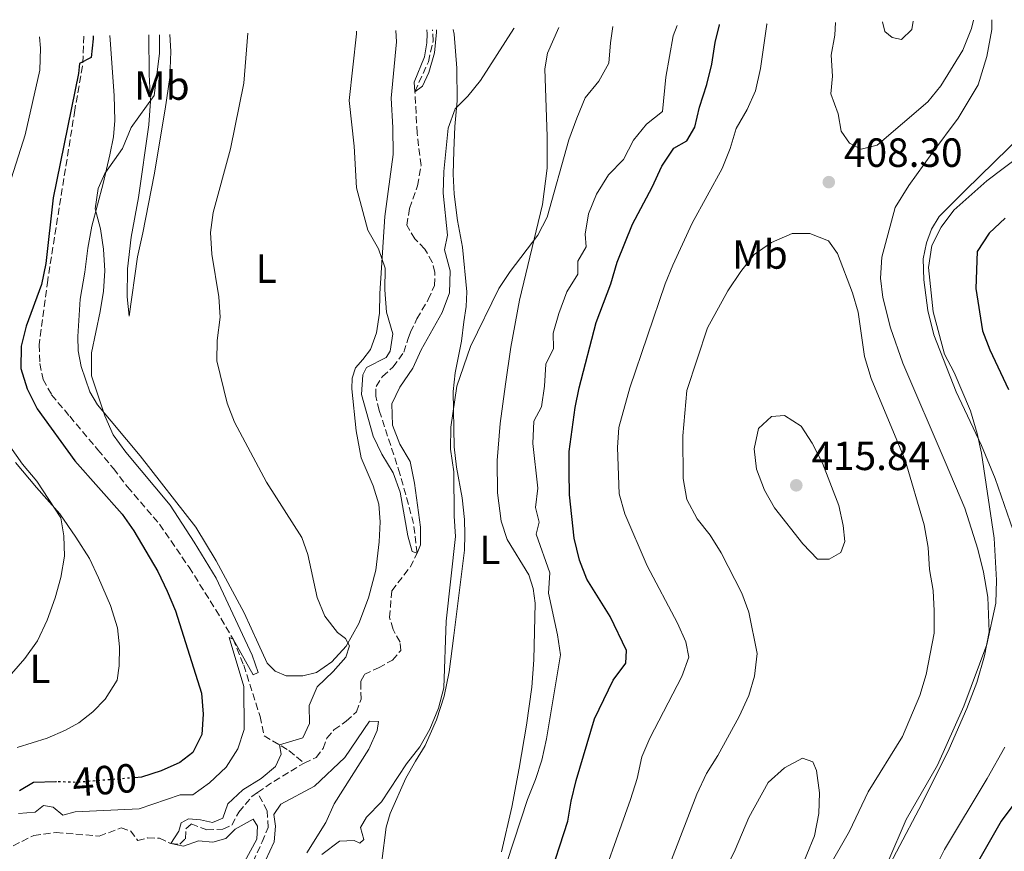
# Model space of a CAD drawing. Units: metres. Extents: x 625788 to 629276, y 4657844 to 4660219.
# Drawn here: x 627384 to 627626, y 4659985 to 4660190 of the extents above; entities that cross this region are included whole.
import ezdxf
from ezdxf.enums import TextEntityAlignment as Align

# ---------------------------------------------------------------- set-up
doc = ezdxf.new("R2010")
doc.units = ezdxf.units.M
doc.header["$MEASUREMENT"] = 0
doc.linetypes.add('DGN Style 3', pattern=[2.435890702152634, 1.739921930109024, -0.6959687720436097])
doc.linetypes.add('DGN Style 5', pattern=[1.217945351076317, 0.5219765790327072, -0.6959687720436097])
for name, color, linetype, lineweight in [('Barranco lineal', 142, 'DGN Style 3', 13), ('Cota de curva de nivel directora', 7, 'Continuous', 0), ('Cota de punto acotado terreno', 7, 'Continuous', 0), ('Curva de nivel directora', 30, 'Continuous', 30), ('Curva de nivel directora no vista', 30, 'DGN Style 5', 30), ('Curva de nivel intermedia', 30, 'Continuous', 0), ('Etiqueta de uso rústico', 92, 'Continuous', 0), ('Línea de cambio de uso (parcela vista)', 92, 'Continuous', 0), ('Punto acotado terreno (símbolo)', 7, 'Continuous', 0)]:
    doc.layers.add(name, color=color, linetype=linetype, lineweight=lineweight)
doc.styles.add('Style-Arial', font='arial.ttf')

# ---------------------------------------------------------------- blocks, each defined once
blk = doc.blocks.new('5PATER')
at = {"layer": 'Punto acotado terreno (símbolo)', "linetype": 'Continuous', "lineweight": 0}
h = blk.add_hatch(color=51, dxfattribs=at)
edge = h.paths.add_edge_path()
edge.add_ellipse((0, 0), major_axis=(-0.1095731443231308, -0.1110710700762829), ratio=0.9994222409660317, start_angle=0, end_angle=360)

msp = doc.modelspace()

# ---------------------------------------------------------------- linework, layer by layer
at = {"layer": 'Barranco lineal', "color": 142, "linetype": 'DGN Style 3', "lineweight": 13, "extrusion": (-0.3912301015412408, 0.6422505713522013, 0.6591306480856443), "elevation": 2747668.991433432, "flags": 128}
msp.add_lwpolyline([(-2960137.418895764, -2407734.28773523), (-2960140.975786696, -2407734.660061571), (-2960150.952083604, -2407734.66006157)], dxfattribs=at)
at = {"layer": 'Barranco lineal', "color": 142, "linetype": 'DGN Style 3', "lineweight": 13}
for points in [[(627453.9900000002, 4660007.09, 387.8800000000047), (627457, 4660008.449999999, 387.8800000000047), (627458.6500000004, 4660010.689999999, 387.4600000000065), (627459.6200000001, 4660013.17, 387.4600000000065), (627461.3499999996, 4660015.24, 387.4600000000065), (627464.3399999999, 4660017.350000001, 387.4600000000065), (627466.8499999996, 4660019.66, 387.0399999999936), (627468.0499999998, 4660022.76, 387.0399999999936), (627467.9299999997, 4660025.449999999, 387.0399999999936), (627467.9400000004, 4660027.180000001, 386.6300000000047), (627468.79, 4660028.83, 386.6300000000047), (627472.2999999998, 4660030.52, 386.2100000000065), (627475.7300000006, 4660032.390000001, 386.2100000000065), (627477.7699999996, 4660034.720000001, 385.7899999999936), (627477.5999999996, 4660036.84, 385.7899999999936), (627475.8799999999, 4660039.949999999, 385.7899999999936), (627475.0300000003, 4660042.869999999, 385.7899999999936), (627475.5700000003, 4660049.439999999, 385.7899999999936), (627480.0999999996, 4660055.26, 385.7899999999936), (627481.8099999997, 4660058.689999999, 385), (627480.9299999997, 4660065.970000001, 383.7400000000052), (627477.5800000001, 4660078.199999999, 383.7400000000052), (627472.4800000006, 4660093.789999999, 383.7400000000052), (627471.6100000005, 4660097.32, 383.320000000007), (627471.7100000001, 4660099.699999999, 382.9100000000035), (627473.25, 4660102.16, 382.9100000000035), (627475.8399999999, 4660104.4, 382.9100000000035), (627478.5300000003, 4660108.08, 383.320000000007), (627479.5700000003, 4660111.5, 383.320000000007), (627480.2100000001, 4660112.99, 382.9100000000035), (627481.75, 4660116.310000001, 382.9100000000035), (627484.5499999998, 4660121.039999999, 382.9100000000035), (627486.0599999997, 4660124.51, 382.9100000000035), (627486.1699999999, 4660127.710000001, 382.4900000000052), (627485.5199999996, 4660130.210000001, 382.4900000000052), (627483.6900000004, 4660133.460000001, 382.070000000007), (627481.2699999996, 4660135.970000001, 382.070000000007), (627479.25, 4660139.33, 382.070000000007), (627479.9500000002, 4660143.449999999, 382.070000000007), (627481.9299999997, 4660149.050000001, 382.070000000007), (627482.7699999996, 4660154.039999999, 381.2299999999959), (627481.7999999998, 4660161.960000001, 380.8099999999977), (627481.2599999999, 4660172.16, 380), (627484.5800000001, 4660179.529999999, 380), (627485.75, 4660184.67, 379.5800000000018), (627485.5999999996, 4660187.380000001, 379.3600000000006)], [(627399.8600000005, 4660185.84, 400.0200000000041), (627399.5099999999, 4660178.42, 400.0200000000041), (627397.5999999996, 4660167.630000001, 399.6000000000058), (627390.9299999997, 4660125.800000001, 399.179999999993), (627388.8300000001, 4660109.930000001, 398.3500000000058), (627388.9800000006, 4660105.300000001, 398.3500000000058), (627389.8300000001, 4660101.41, 398.3500000000058), (627391.9000000004, 4660097.640000001, 397.929999999993), (627396.3399999999, 4660092.34, 397.5099999999948), (627403.2800000003, 4660084.100000001, 397.5099999999948), (627407.1100000005, 4660079.470000001, 397.929999999993), (627410.5499999998, 4660075.01, 397.929999999993), (627418.4500000002, 4660065.789999999, 396.6699999999983), (627425.7100000001, 4660055.220000001, 396.25), (627432.29, 4660044.76, 395.4199999999983), (627436.5599999997, 4660037.560000001, 395), (627439.1399999997, 4660031.140000001, 394.1600000000035), (627443.1600000003, 4660018.560000001, 392.4900000000052), (627444.1699999999, 4660013.77, 392.070000000007), (627450.2800000003, 4660010.140000001, 388.7200000000012), (627453.9900000002, 4660007.09, 387.8800000000047)], [(627382.4299999997, 4659986.730000001, 391.2299999999959), (627387.5, 4659989.27, 391.2299999999959), (627393.0099999999, 4659990.029999999, 391.2299999999959), (627403.5999999996, 4659989.109999999, 391.2299999999959), (627408.9900000002, 4659991.119999999, 391.2299999999959), (627411.2999999998, 4659990.41, 391.2299999999959), (627413.0700000003, 4659988.07, 390.8099999999977), (627415.5199999996, 4659988.66, 390.3899999999995), (627418.4000000004, 4659988.600000001, 390.3899999999995), (627421.2199999997, 4659987.27, 390.3899999999995), (627423.4299999997, 4659987.140000001, 390.3899999999995), (627424.8399999999, 4659988.480000001, 389.9799999999959), (627424.9100000003, 4659990.91, 389.5599999999977), (627426.2400000002, 4659992.109999999, 389.1399999999995), (627430.0899999999, 4659990.67, 389.1399999999995), (627434.04, 4659990.850000001, 389.1399999999995), (627436.2199999997, 4659991.84, 388.7200000000012), (627437.9500000002, 4659995.029999999, 388.7200000000012), (627441.1399999997, 4659998.84, 388.3000000000029), (627442.5599999997, 4659999.84, 388.1600000000035)], [(627436.9000000004, 4659938.9, 391.2299999999959), (627438.1399999997, 4659943.470000001, 391.2299999999959), (627439.0300000003, 4659949.689999999, 391.2299999999959), (627439.2199999997, 4659955, 390.3899999999995), (627441.2599999999, 4659961.930000001, 390.3899999999995), (627441.3200000003, 4659965.390000001, 390.3899999999995), (627439.6500000004, 4659967.24, 390.3899999999995), (627436.8200000003, 4659969.33, 389.9799999999959), (627435.4900000002, 4659972.27, 389.9799999999959), (627435.8200000003, 4659975.74, 389.9799999999959), (627440.2000000002, 4659980.65, 389.9799999999959), (627441.4500000002, 4659982.75, 389.9799999999959), (627443.6699999999, 4659987.699999999, 388.7200000000012), (627445.1699999999, 4659991.24, 388.3000000000029), (627444.9299999997, 4659995.369999999, 388.3000000000029), (627442.5599999997, 4659999.84, 388.1600000000035)]]:
    msp.add_polyline3d(points, dxfattribs=at)
at = {"layer": 'Curva de nivel directora', "color": 30, "linetype": 'Continuous', "lineweight": 30, "elevation": 400, "flags": 128}
for points in [[(627513.8999999993, 4659977.390000002), (627518.8799999993, 4659992.77), (627519.6599999992, 4659997.710000002), (627520.9199999999, 4660002.83), (627525.4100000004, 4660017.980000001), (627530.0300000005, 4660027.439999999), (627533.1699999988, 4660031.680000001), (627533.2800000005, 4660034.770000001), (627529.3099999985, 4660043.11), (627523.5099999983, 4660052.300000002), (627521.7699999993, 4660056.980000002), (627520.4199999992, 4660062.350000001), (627519.3199999996, 4660072.99), (627519.1799999988, 4660078.67), (627519.2100000001, 4660083.67), (627520.6499999994, 4660094.470000001), (627521.6299999985, 4660099.380000001), (627525.7999999993, 4660115.430000001), (627529.4200000003, 4660124.930000001), (627531.0099999995, 4660130.27), (627534.74, 4660139.61), (627539.6399999995, 4660148.66), (627542.0099999988, 4660153.820000002), (627544.9300000002, 4660158.27), (627548.1800000002, 4660160.060000002), (627550.0800000001, 4660163.470000001), (627551.2499999991, 4660168.33), (627553.0599999997, 4660173.890000001), (627554.2599999999, 4660178.960000004), (627555.0699999991, 4660184.24), (627556.1859677956, 4660188.634123202)], [(627556.1859677956, 4660188.634123202), (627556.1899999989, 4660188.65)], [(627402.0899999988, 4660185.880000001), (627402.129999999, 4660185.17), (627401.6599999996, 4660180.550000002), (627398.7800000008, 4660179.050000002), (627398.5499999982, 4660176.630000002), (627392.2899999997, 4660146.09), (627390.4999999994, 4660129.9), (627389.4299999988, 4660124.740000002), (627385.6400000001, 4660114.470000001), (627384.4100000008, 4660109.620000001), (627384.3399999992, 4660104.110000002), (627385.8599999992, 4660099.090000001), (627388.3499999992, 4660094.210000001), (627397.6299999995, 4660081.359999999), (627409.2399999991, 4660068.260000001), (627412.1600000005, 4660064.199999999), (627418.0199999989, 4660054.220000002), (627420.3199999989, 4660049.350000001), (627422.3399999995, 4660044.500000001), (627428.7900000003, 4660024.260000002), (627429.1900000003, 4660019.090000002), (627428.8599999995, 4660014.100000001), (627426.64, 4660009.680000002), (627423.4300000003, 4660007.190000001), (627418.8599999994, 4660005.160000003), (627414.0400000003, 4660003.61), (627412.2900000003, 4660003.470000002)], [(627626.4800000008, 4660141.100000001), (627622.4699999987, 4660137.340000002), (627619.5499999997, 4660132.859999999), (627619.23, 4660123.750000002), (627620.8599999994, 4660113.369999999), (627622.6499999998, 4660108.7), (627627.2499999999, 4660098.960000001)], [(627393.119999999, 4660002.49), (627392.9600000003, 4660002.49), (627387.4699999985, 4660002.260000001), (627384.0199999996, 4660000.270000001)], [(627628.5899999986, 4659997.01), (627625.4500000004, 4659992.77), (627612.0999999996, 4659969.470000001)]]:
    msp.add_lwpolyline(points, dxfattribs=at)
at = {"layer": 'Curva de nivel directora no vista', "color": 30, "linetype": 'DGN Style 5', "lineweight": 30, "elevation": 400, "flags": 128}
msp.add_lwpolyline([(627412.2900000003, 4660003.470000002), (627397.9699999993, 4660002.320000002), (627393.119999999, 4660002.49)], dxfattribs=at)
at = {"layer": 'Curva de nivel intermedia', "color": 30, "linetype": 'Continuous', "lineweight": 0, "flags": 128}
for points, elevation in [([(627618.6300000009, 4660189.77), (627618.1400000014, 4660187.729999999), (627616.0100000012, 4660182.34), (627610.62, 4660173.569999999), (627607.4500000004, 4660169.689999999), (627594.9800000006, 4660158.970000002), (627591.0000000017, 4660158.01), (627588.1500000019, 4660159.470000001), (627586.0800000001, 4660162.46), (627585.3300000011, 4660166.75), (627583.5499999997, 4660171.66), (627583.9499999998, 4660175.99), (627583.6799999994, 4660181.16), (627584.5500000011, 4660186.079999999), (627584.7200000009, 4660189.159999999)], 410.0000000000001), ([(627603.8000000004, 4660189.509999998), (627603.4699999996, 4660187.49), (627600.9600000017, 4660185.02), (627598.6100000005, 4660185.489999999), (627596.8700000015, 4660186.980000001), (627596.2300000021, 4660189.37)], 415), ([(627466.850000001, 4660187.039999999), (627466.8900000011, 4660186.399999999), (627465.1000000008, 4660169.99), (627466.2899999998, 4660158.800000002), (627466.9100000013, 4660148.499999999), (627469.6500000015, 4660138.079999999), (627472.3200000004, 4660133.529999998), (627473.9800000011, 4660128.800000001), (627473.8700000016, 4660123.409999999), (627474.2600000005, 4660117.909999998), (627475.7900000017, 4660112.630000002), (627475.1400000012, 4660108.369999999), (627474.150000001, 4660106.829999999), (627469.3400000009, 4660104.300000001), (627468.4600000002, 4660102.54), (627468.1500000019, 4660097.680000001), (627470.9500000002, 4660087.479999999), (627473.1600000008, 4660082.990000002), (627475.8899999999, 4660078.399999999), (627477.6700000014, 4660073.719999999), (627479.4800000018, 4660062.939999999), (627480.6100000007, 4660059.119999999), (627481.810000001, 4660058.689999999), (627482.6400000004, 4660060.739999999), (627482.6100000012, 4660065.09), (627481.1500000015, 4660075.869999999), (627480.0800000009, 4660081.189999999), (627477.5300000006, 4660085.489999999), (627475.7699999993, 4660090.179999999), (627475.5500000003, 4660095.390000001), (627477.5100000005, 4660099.529999998), (627480.7100000012, 4660104.16), (627482.7699999998, 4660108.720000001), (627488.0000000002, 4660117.88), (627489.7500000005, 4660122.689999999), (627489.9400000003, 4660128.09), (627488.5099999999, 4660133.26), (627489.300000001, 4660136.880000001), (627488.2400000016, 4660147.199999998), (627488.4000000004, 4660152.529999999), (627489.4599999997, 4660163.210000001), (627491.1300000016, 4660167.92), (627494.2400000008, 4660171.03), (627497.3800000013, 4660174.92), (627505.6103272638, 4660187.709789398)], 385), ([(627484.1600000003, 4660187.349999999), (627484.2899999998, 4660186.369999998), (627484.2200000006, 4660184.189999999), (627483.6100000005, 4660180.76), (627481.1100000015, 4660174.529999998), (627481.260000001, 4660172.159999999), (627483.1200000008, 4660173.509999999), (627484.6699999997, 4660176.910000001), (627486.1100000015, 4660181.689999999), (627486.5800000008, 4660186.759999999), (627486.5507015828, 4660187.370032888)], 380.0000000000001), ([(627486.5493788456, 4660187.399974235), (627486.5507015828, 4660187.370032888)], 380.0000000000001), ([(627503.860000001, 4659982.630000001), (627508.9100000003, 4659998.119999998), (627510.9100000008, 4660003.069999999), (627512.4700000009, 4660007.819999999), (627513.6399999999, 4660013.05), (627517.0500000009, 4660033.66), (627516.3600000001, 4660038.609999999), (627514.1500000019, 4660048.869999998), (627514.4600000002, 4660053.890000001), (627511.0899999996, 4660063.359999999), (627511.8600000008, 4660066.34), (627510.8799999994, 4660069.939999999), (627511.4800000007, 4660074.699999998), (627510.2300000013, 4660085.630000001), (627510.4900000006, 4660091.109999998), (627512.3900000005, 4660094.699999998), (627513.1600000015, 4660099.720000001), (627513.4200000009, 4660105.159999999), (627515.3800000012, 4660108.999999999), (627515.3000000007, 4660112.77), (627516.6700000009, 4660117.58), (627518.6, 4660122.909999999), (627521.3400000001, 4660127.249999999), (627521.3500000013, 4660130.48), (627523.3600000008, 4660133.970000001), (627523.1500000006, 4660137.16), (627523.990000001, 4660142.109999999), (627525.890000001, 4660147), (627528.9000000019, 4660151.699999998), (627532.5899999999, 4660155.48), (627534.9900000005, 4660160.27), (627538.1799999999, 4660164.15), (627542.1299999995, 4660167.310000001), (627542.9900000001, 4660175.710000001), (627544.7400000002, 4660185.930000001), (627545.7700000008, 4660188.46)], 395.0000000000001), ([(627505.6133443898, 4660187.71411819), (627505.6103272638, 4660187.709789398)], 385), ([(627505.6133443898, 4660187.71411819), (627505.6300000013, 4660187.74)], 385), ([(627525.0199999993, 4659972.029999999), (627534.2999999997, 4659998.080000001), (627535.9300000013, 4660003.239999999), (627537.0900000016, 4660008.57), (627539.0499999995, 4660013.17), (627546.9199999997, 4660028.380000001), (627548.6200000006, 4660033.100000001), (627547.8700000017, 4660036.899999999), (627545.8400000001, 4660041.470000001), (627538.35, 4660055.580000001), (627532.9100000017, 4660068.319999999), (627531.5199999991, 4660073.310000001), (627531.0900000001, 4660084.630000002), (627531.3899999995, 4660089.619999998), (627534.1600000011, 4660099.300000001), (627542.8200000003, 4660124.889999999), (627544.670000001, 4660129.539999999), (627549.4600000009, 4660139.859999998), (627556.8700000006, 4660153.289999999), (627558.8300000008, 4660158.210000001), (627560.2600000014, 4660163.109999998), (627562.9800000016, 4660167.8), (627565.0500000013, 4660172.36), (627566.2400000005, 4660177.839999998), (627567.8499999997, 4660188.76), (627567.8690470435, 4660188.855235213)], 405.0000000000001), ([(627529.3700000012, 4660184.159999999), (627529.9800000014, 4660188.179999999)], 390), ([(627567.8704461292, 4660188.859840059), (627567.8690470435, 4660188.855235213)], 405.0000000000001), ([(627388.9400000015, 4660185.639999999), (627389.1700000018, 4660182.82), (627389.0199999998, 4660177.460000001), (627385.3800000009, 4660161.510000001), (627381.99, 4660151.000000001)], 405.0000000000001), ([(627418.4300000002, 4660186.140000001), (627418.4300000002, 4660181.509999999), (627417.1200000005, 4660171.24), (627411.480000001, 4660163.33), (627409.3300000008, 4660158.210000001), (627405.0100000001, 4660152.06), (627403.3400000005, 4660148.359999998), (627402.5899999995, 4660143.390000001), (627403.8900000004, 4660138.41), (627404.6900000006, 4660133.470000001), (627404.9600000009, 4660128.11), (627404.6799999994, 4660123.069999999), (627403.8800000015, 4660118.13), (627401.6700000007, 4660107.949999998), (627401.6999999998, 4660102.31), (627404.9499999997, 4660092.439999999), (627407.070000001, 4660087.77), (627410.1199999999, 4660083.5), (627421.060000001, 4660070.46), (627426.9800000021, 4660061.399999999), (627432.4, 4660052.57), (627441.2200000001, 4660033.600000001), (627442.7199999999, 4660029.319999999), (627441.5100000007, 4660028.75), (627436.5599999997, 4660037.560000001), (627435.5400000005, 4660037.930000001), (627439.2100000007, 4660025.890000001), (627439.2400000019, 4660015.32), (627437.7100000009, 4660010.56), (627434.8099999997, 4660006.08), (627430.7599999994, 4660002.249999999), (627426.6600000003, 4659999.27), (627423.5000000017, 4659999.27), (627413.4700000003, 4659995.800000001), (627397.6600000008, 4659995.07), (627394.620000001, 4659994.25), (627392.2800000008, 4659996.239999999), (627389.8900000014, 4659996.619999999), (627387.8399999995, 4659995.029999999), (627383.72, 4659994.640000001)], 395.0000000000001), ([(627418.4300000002, 4660186.17), (627418.4300000002, 4660186.140000001)], 395.0000000000001), ([(627440.1985744258, 4660186.542920781), (627439.1700000004, 4660174.220000001), (627435.8800000002, 4660158.07), (627431.6, 4660142.470000001), (627430.9699999995, 4660137.5), (627431.2700000014, 4660132.209999999), (627433.0500000005, 4660121.710000001), (627433.3900000004, 4660116.720000001), (627432.6200000013, 4660111.02), (627432.5400000009, 4660106.02), (627435.0700000012, 4660095.539999999), (627436.9199999997, 4660090.890000001), (627444.7400000005, 4660076.16), (627453.4199999997, 4660062.55), (627454.8900000005, 4660058.319999998), (627457.2400000019, 4660047.82), (627459.0800000014, 4660043.17), (627462.1900000006, 4660039.149999999), (627464.1500000008, 4660037.679999999), (627465.1800000012, 4660035.92), (627464.3000000005, 4660033.079999999), (627461.1700000013, 4660029.599999999), (627457.1900000004, 4660025.84), (627455.2100000001, 4660021.250000001), (627455.3200000018, 4660016.82), (627453.7100000002, 4660013.249999999), (627447.9099999999, 4660011.539999999), (627448.3500000003, 4660009.259999999), (627446.9700000011, 4660006.230000001), (627443.4300000007, 4660003.269999999), (627438.92, 4660000.499999999), (627435.2499999999, 4659997.090000001), (627434.0000000005, 4659993.51), (627431.4400000012, 4659992.460000002), (627428.5399999999, 4659993.119999998), (627425.5500000014, 4659993.38), (627423.7499999999, 4659992.390000001), (627423.1599999998, 4659990.32), (627421.2199999997, 4659987.269999999), (627424.3400000001, 4659986.65), (627428.0300000003, 4659987.989999998), (627431.5700000008, 4659987.640000001), (627434.7400000002, 4659988.529999999), (627437.0100000012, 4659990.800000001), (627441.4600000015, 4659993.279999999), (627442.5600000012, 4659991.580000001), (627442.3399999999, 4659988.34), (627438.7400000013, 4659981.720000002)], 390), ([(627440.2000000009, 4660186.56), (627440.1985744258, 4660186.542920781)], 390), ([(627458.3799999995, 4659984.56), (627462.7300000014, 4659987.859999999), (627466.2899999998, 4659988.050000002), (627467.6700000013, 4659987.41), (627468.6900000004, 4659988.269999999), (627467.8800000013, 4659991.23), (627469.380000001, 4659993.789999999), (627472.9999999999, 4659997.54), (627479.1700000013, 4660006.880000001), (627482.4500000002, 4660011.050000002), (627484.8900000011, 4660015.41), (627487.0400000013, 4660020.54), (627488.350000001, 4660025.550000001), (627488.9400000012, 4660041.929999998), (627491.2200000011, 4660062.76), (627490.8800000013, 4660067.749999999), (627490.820000001, 4660078.679999999), (627490.0000000007, 4660084.229999999), (627490.1100000002, 4660089.630000002), (627491.5800000009, 4660099.720000001), (627494.9500000017, 4660109.529999999), (627501.9299999998, 4660123.749999999), (627504.6600000013, 4660127.939999998), (627511.4699999996, 4660136.890000001), (627513.820000001, 4660141.310000001), (627519.1299999995, 4660160.34), (627521.0899999999, 4660165.619999998), (627523.1200000015, 4660170.65), (627526.5100000001, 4660174.779999998), (627528.940000002, 4660179.170000001), (627529.3700000012, 4660184.159999999)], 390), ([(627634.6000000013, 4660159.81), (627621.9500000001, 4660150.27), (627613.8000000007, 4660142.999999999), (627610.6600000003, 4660138.869999998), (627608.4000000004, 4660134.3), (627607.6000000002, 4660128.949999998), (627608.7100000011, 4660118.05), (627611.560000001, 4660107.640000001), (627613.9000000012, 4660103.149999999), (627617.9100000011, 4660093.710000001), (627619.5899999997, 4660088.149999999), (627620.5800000001, 4660083.25), (627623.7699999996, 4660062.349999999), (627624.2800000014, 4660052.039999999), (627624.1699999997, 4660046.390000001), (627621.9500000001, 4660036.210000001), (627616.2800000017, 4660021.029999999), (627609.7700000006, 4660006.579999999), (627602.0700000004, 4659993.220000002), (627597.5500000009, 4659982.720000001)], 405.0000000000001), ([(627544.3500000013, 4659983.310000001), (627550.5600000008, 4659999.42), (627552.9500000001, 4660004.5), (627555.790000001, 4660008.939999999), (627561.0200000014, 4660018.539999999), (627563.3800000016, 4660023.680000001), (627564.7600000007, 4660028.48), (627565.4600000004, 4660034), (627563.3700000005, 4660044.15), (627561.6400000005, 4660048.84), (627556.6000000001, 4660058.75), (627553.8399999996, 4660063.119999997), (627550.7199999995, 4660067.119999998), (627548.16, 4660071.859999999), (627547.2400000015, 4660077.01), (627547.1200000007, 4660087.499999999), (627548.1399999999, 4660098.680000001), (627553.2400000007, 4660114.109999998), (627558.2499999997, 4660123.210000001), (627561.4000000014, 4660127.929999999), (627564.6800000003, 4660132.130000001), (627568.9400000006, 4660135.109999998), (627574.01, 4660137.25), (627578.400000002, 4660137.289999999), (627582.990000001, 4660135.460000002), (627585.2400000017, 4660132.399999999), (627588.8700000016, 4660122.699999998), (627590.3200000002, 4660117.909999998), (627591.8600000001, 4660107.079999999), (627593.5000000007, 4660101.659999999), (627601.8600000005, 4660081.539999999), (627606.4900000016, 4660065.679999999), (627607.4900000007, 4660060.100000001), (627607.8500000006, 4660054.680000001), (627608.7000000001, 4660049.519999999), (627608.9600000015, 4660044.53), (627609.0000000016, 4660038.989999999), (627607.0100000001, 4660028.819999998), (627605.4400000012, 4660023.689999999), (627601.1800000009, 4660013.600000001), (627592.7300000018, 4660000.019999999), (627588.1200000006, 4659990.34), (627582.630000001, 4659980.74)], 410.0000000000001), ([(627572.1700000004, 4660092.550000001), (627568.9800000008, 4660092.269999999), (627565.8000000002, 4660089.359999998), (627564.7400000007, 4660084.32), (627565.2600000014, 4660079.350000001), (627567.2199999995, 4660074.189999999), (627569.7000000007, 4660069.84), (627576.6400000007, 4660060.970000001), (627580.2500000006, 4660057.230000001), (627583.1600000008, 4660057.179999999), (627586.0199999996, 4660058.819999999), (627587.020000001, 4660061.550000001), (627586.6000000007, 4660065.489999999), (627585.5500000002, 4660070.38), (627581.5100000012, 4660080.829999999), (627579.01, 4660085.749999999), (627576.2300000017, 4660089.88), (627572.1700000004, 4660092.550000001)], 415), ([(627381.5899999999, 4660084.96), (627384.7100000002, 4660080.57), (627388.2999999999, 4660076.41), (627394.1500000017, 4660067.409999999), (627394.9100000015, 4660062.930000001), (627395.0999999995, 4660057.930000001), (627394.1699999995, 4660052.730000001), (627392.7800000014, 4660047.67), (627390.8200000012, 4660042.23), (627388.4200000007, 4660037.17), (627385.2900000014, 4660032.750000001), (627381.99, 4660028.98)], 405.0000000000001), ([(627444.5400000016, 4659983.140000001), (627446.6000000001, 4659987.689999999), (627446.930000001, 4659991.599999999), (627446.550000001, 4659994.429999999), (627448.3000000011, 4659996.970000001), (627456.5800000003, 4660001.369999998), (627463.980000001, 4660008.460000001), (627470.0899999996, 4660017.34), (627472.3300000017, 4660017.27), (627471.9600000005, 4660015.100000001), (627469.9600000001, 4660010.509999998), (627461.3600000013, 4659997.019999999), (627459.3600000008, 4659992.439999999), (627454.6900000015, 4659985.009999999)], 390)]:
    msp.add_lwpolyline(points, dxfattribs=dict(at, elevation=elevation))
at = {"layer": 'Línea de cambio de uso (parcela vista)', "color": 92, "linetype": 'Continuous', "lineweight": 0, "extrusion": (0.001792039867599901, -0.08960200534315371, 0.9959760384826526), "elevation": -416031.8378592656, "flags": 128}
msp.add_lwpolyline([(720682.7922467552, 4628046.459797432), (720682.7922467553, 4628046.489924661)], dxfattribs=at)
at = {"layer": 'Línea de cambio de uso (parcela vista)', "color": 92, "linetype": 'Continuous', "lineweight": 0, "elevation": 384.4100000000035, "flags": 128}
msp.add_lwpolyline([(627476.5607000003, 4660187.189999999), (627476.5599999997, 4660187.220000001)], dxfattribs=at)
at = {"layer": 'Línea de cambio de uso (parcela vista)', "color": 92, "linetype": 'Continuous', "lineweight": 0, "extrusion": (-0.001319386950626294, 0.05654516899615934, 0.9983991702126311), "elevation": 263078.9012836873, "flags": 128}
msp.add_lwpolyline([(-735953.173222166, -4636825.164424354), (-735953.173222166, -4636825.194480633)], dxfattribs=at)
at = {"layer": 'Línea de cambio de uso (parcela vista)', "color": 92, "linetype": 'Continuous', "lineweight": 0}
for points in [[(627593.3600000005, 4659973.26, 404.5), (627606.04, 4659997.220000001, 404.5), (627612.6299999999, 4660010.600000001, 404.5), (627616.9800000006, 4660020.52, 404.9199999999983), (627619.4400000004, 4660026.859999999, 404.9199999999983), (627621.3499999996, 4660033.460000001, 404.9199999999983), (627622.5300000003, 4660039.33, 404.9199999999983), (627622.1500000004, 4660047.880000001, 404.9199999999983), (627621.1200000001, 4660054.029999999, 405.3399999999965), (627619.7199999997, 4660059.67, 405.3399999999965), (627616.5499999998, 4660069.75, 405.3399999999965), (627611.6900000004, 4660081.17, 405.3399999999965), (627601.2699999996, 4660105.439999999, 406.1699999999983), (627598.2599999999, 4660114.09, 406.1699999999983), (627596.3700000001, 4660121.539999999, 406.1699999999983), (627595.75, 4660126.34, 406.1699999999983), (627596.1200000001, 4660131.5, 406.1699999999983), (627599.4000000004, 4660143.65, 406.1699999999983), (627602.7100000001, 4660149.08, 406.1699999999983), (627608.4299999997, 4660156.960000001, 406.1699999999983), (627614.8799999999, 4660165.619999999, 406.5899999999965), (627619.7599999999, 4660173.869999999, 407.0099999999948), (627621.9100000003, 4660180.850000001, 407.429999999993), (627623.1699999999, 4660187.430000001, 407.429999999993), (627623.1301999995, 4660189.83, 407.429999999993)], [(627406.1900000004, 4660185.949999999, 397.4400000000023), (627406.2999999998, 4660184.9, 397.3800000000047), (627407.2999999998, 4660171.26, 395.7100000000065), (627407.4500000002, 4660165.039999999, 395.2899999999936), (627407.1100000005, 4660161.07, 395.2899999999936), (627406.2400000002, 4660156.67, 395.2899999999936), (627404.54, 4660149.58, 394.8699999999953), (627401.8300000001, 4660139.08, 394.8699999999953), (627400.8399999999, 4660133.66, 395.7100000000065), (627400.04, 4660127.779999999, 395.7100000000065), (627398.9400000004, 4660121.140000001, 395.2899999999936), (627398.3600000005, 4660111.99, 395.2899999999936), (627398.4400000004, 4660108.4, 395.2899999999936), (627399.1500000004, 4660104.560000001, 395.2899999999936), (627401.2699999996, 4660098.350000001, 395.2899999999936), (627403.1799999997, 4660095.16, 394.8699999999953), (627413.6799999997, 4660082.600000001, 394.8699999999953), (627427.4000000004, 4660065.119999999, 393.6199999999953), (627432.4100000003, 4660056.779999999, 393.1999999999971), (627439.2599999999, 4660044.029999999, 393.1999999999971), (627442.7400000002, 4660036.449999999, 392.3600000000006), (627444.9000000004, 4660031.680000001, 392.3600000000006), (627446.8600000005, 4660029.67, 392.3600000000006), (627449.5800000001, 4660028.51, 392.3600000000006), (627453.6799999997, 4660028.539999999, 391.1100000000006), (627457.04, 4660029.33, 391.1100000000006), (627460.8300000001, 4660032, 390.6900000000023), (627464.3099999997, 4660035.859999999, 390.2700000000041), (627467.4800000006, 4660041.390000001, 390.2700000000041), (627469.8600000005, 4660047.689999999, 389.429999999993), (627471.6200000001, 4660054.539999999, 389.0099999999948), (627472.4400000004, 4660061.470000001, 389.0099999999948), (627472.75, 4660066.380000001, 388.5899999999965), (627472.3600000005, 4660070.75, 388.5899999999965), (627470.9900000002, 4660075.24, 388.179999999993), (627468, 4660082.16, 387.3399999999965), (627466.7800000003, 4660088.77, 387.3399999999965), (627465.7300000006, 4660099.100000001, 386.5), (627465.8300000001, 4660101.689999999, 386.5), (627466.6399999997, 4660104.27, 386.5), (627468.4100000003, 4660106.27, 386.0800000000018), (627470.3499999996, 4660108.779999999, 386.0800000000018), (627471.8300000001, 4660112.850000001, 386.0800000000018), (627472.54, 4660117.699999999, 385.6600000000035), (627472.5999999996, 4660122.550000001, 385.6600000000035), (627473.8700000001, 4660141.439999999, 385.25), (627474.6399999997, 4660147.619999999, 384.8300000000018), (627475.9299999997, 4660156.689999999, 384.8300000000018), (627475.8200000003, 4660163.369999999, 384.8300000000018), (627475.4500000002, 4660170.59, 383.9900000000052), (627476.6900000004, 4660184.439999999, 384.4100000000035), (627476.5607000003, 4660187.189999999, 384.4100000000035)], [(627490.6900000004, 4660187.470000001, 383.4600000000065), (627490.8799999999, 4660186.32, 383.570000000007), (627491.54, 4660177.960000001, 383.9900000000052), (627491.6600000003, 4660169.869999999, 384.8300000000018), (627491.0999999996, 4660163.630000001, 384.8300000000018), (627490.8300000001, 4660157.619999999, 385.6699999999983), (627490.6900000004, 4660151.890000001, 385.6699999999983), (627490.9199999999, 4660146.970000001, 386.0899999999965), (627491.7000000002, 4660140.52, 386.9199999999983), (627492.9600000001, 4660133.91, 387.7599999999948), (627494.0599999997, 4660122.980000001, 389.0200000000041), (627493.8899999997, 4660119.34, 389.0200000000041), (627493.29, 4660115.539999999, 389.429999999993), (627492.7300000006, 4660110.779999999, 388.6000000000058), (627491.1799999997, 4660103.060000001, 389.8500000000058), (627490.6799999997, 4660098.439999999, 389.8500000000058), (627490.9299999997, 4660084.859999999, 389.8500000000058), (627491.4900000002, 4660079.869999999, 390.2700000000041), (627492.8799999999, 4660072.289999999, 390.6900000000023), (627493.4199999999, 4660066.949999999, 391.1100000000006), (627493.5300000003, 4660063.25, 391.5299999999988), (627493.4800000006, 4660059.439999999, 391.5299999999988), (627490.8099999997, 4660038.42, 391.1100000000006), (627489.6500000004, 4660029.529999999, 390.2700000000041), (627488.4500000002, 4660023.49, 389.8500000000058), (627486.54, 4660017.710000001, 389.8500000000058), (627483.7599999999, 4660011.430000001, 389.8500000000058), (627481.4000000004, 4660007.58, 390.2700000000041), (627479.0199999996, 4660003.369999999, 390.2700000000041), (627475.1299999999, 4659994.680000001, 390.6900000000023), (627474.1900000004, 4659991.34, 391.1100000000006), (627473.0899999999, 4659982.960000001, 391.1100000000006)], [(627502.2599999999, 4660090.58, 391.1100000000006), (627503.5, 4660100.26, 390.6900000000023), (627504.8600000005, 4660109.369999999, 390.6900000000023), (627507.0099999999, 4660120.91, 390.2700000000041), (627512.6500000004, 4660144.430000001, 389.429999999993), (627513.7699999996, 4660153.350000001, 388.6000000000058), (627513.7699999996, 4660161.16, 388.179999999993), (627513.2400000002, 4660177.76, 386.0899999999965), (627513.8700000001, 4660181.66, 386.0899999999965), (627516.6299999999, 4660187.939999999, 386.0899999999965)], [(627421, 4660186.220000001, 393.1999999999971), (627421.2199999997, 4660182.050000001, 393.1999999999971), (627420.9400000004, 4660175.67, 392.7799999999988), (627419.8600000005, 4660167.880000001, 392.3600000000006), (627417.1100000005, 4660151.74, 392.7799999999988), (627414.3099999997, 4660137.470000001, 392.7799999999988), (627413.0499999998, 4660131.539999999, 393.1999999999971), (627410.9800000006, 4660116.99, 393.6199999999953), (627410.4400000004, 4660121.730000001, 394.0299999999988), (627410.5599999997, 4660128.640000001, 394.0299999999988), (627411.4600000001, 4660136.390000001, 394.4499999999971), (627413.2800000003, 4660146.109999999, 394.0299999999988), (627415.7800000003, 4660164.01, 394.0299999999988), (627416.2599999999, 4660169.810000001, 394.8699999999953), (627415.8899999997, 4660176.380000001, 395.7100000000065), (627415.8400999998, 4660186.09, 396.3280999999988)], [(627630.8300000001, 4660161.779999999, 405.7599999999948), (627616.6399999997, 4660147.880000001, 405.7599999999948), (627610.2199999997, 4660141.449999999, 405.3399999999965), (627608.3499999996, 4660138.369999999, 405.3399999999965), (627607.1200000001, 4660134.980000001, 405.3399999999965), (627606.2400000002, 4660131.07, 405.3399999999965), (627606.4100000003, 4660125.930000001, 405.7599999999948), (627607.4100000003, 4660118.34, 405.3399999999965), (627608.8600000005, 4660112.41, 405.3399999999965), (627614.4100000003, 4660098.380000001, 405.3399999999965), (627620.6299999999, 4660085.17, 405.3399999999965), (627623.9800000006, 4660077.07, 404.5), (627629.8499999996, 4660059.960000001, 404.5)], [(627502.5899999999, 4659985.27, 394.0399999999936), (627505.1100000005, 4659996.25, 393.1999999999971), (627506.8899999997, 4660005.810000001, 393.1999999999971), (627508.6699999999, 4660016.4, 393.1999999999971), (627509.9900000002, 4660025.720000001, 392.7799999999988), (627510.5300000003, 4660032.5, 392.7799999999988), (627510.7999999998, 4660046.359999999, 393.1999999999971), (627510.3600000005, 4660049.980000001, 393.1999999999971), (627509.2800000003, 4660053.359999999, 393.1999999999971), (627503.9699999997, 4660062.039999999, 392.3600000000006), (627502.4900000002, 4660066.560000001, 392.3600000000006), (627501.5499999998, 4660073.539999999, 391.1100000000006), (627501.4800000006, 4660081.449999999, 391.1100000000006), (627502.2599999999, 4660090.58, 391.1100000000006)], [(627383.04, 4660080.960000001, 405.3399999999965), (627388.1900000004, 4660074.82, 405.3399999999965), (627393.9100000003, 4660068.33, 404.9199999999983), (627397.8600000005, 4660062.600000001, 404.9199999999983), (627401.2199999997, 4660057.350000001, 404.5), (627403.4500000002, 4660052.619999999, 404.5), (627406.3799999999, 4660045.82, 404.0800000000018), (627408.0899999999, 4660040.32, 404.0800000000018), (627408.5599999997, 4660035.619999999, 404.0800000000018), (627408.5199999996, 4660030.980000001, 404.0800000000018), (627407.9900000002, 4660027.439999999, 404.0800000000018), (627405.0800000001, 4660022.800000001, 404.0800000000018), (627402.0199999996, 4660019.710000001, 404.0800000000018), (627398.5599999997, 4660016.930000001, 404.0800000000018), (627395.3300000001, 4660015.130000001, 404.0800000000018), (627390.7699999996, 4660013.230000001, 404.0800000000018), (627383.4199999999, 4660010.9, 403.6600000000035)], [(627626.3200000003, 4660010.970000001, 403.6600000000035), (627622, 4660003.24, 403.2400000000052), (627611.4800000006, 4659985.810000001, 403.2400000000052), (627606.3099999997, 4659975.359999999, 403.2400000000052)], [(627541.8099999997, 4659948.51, 414.1300000000047), (627560.04, 4659985.75, 414.1300000000047), (627563.3799999999, 4659993.66, 413.7100000000065), (627568.1799999997, 4660002.27, 413.7100000000065), (627572.1600000003, 4660005.92, 413.7100000000065), (627576.5800000001, 4660008.25, 413.7100000000065), (627579.1299999999, 4660007.359999999, 414.1300000000047), (627580.0599999997, 4660005.24, 414.1300000000047), (627580.8099999997, 4659999.76, 413.7100000000065), (627580.6500000004, 4659994.640000001, 413.7100000000065), (627579.5700000003, 4659989.180000001, 413.7100000000065), (627573.8899999997, 4659975.439999999, 412.8699999999953)]]:
    msp.add_polyline3d(points, dxfattribs=at)

# ---------------------------------------------------------------- block references
at = {"layer": 'Punto acotado terreno (símbolo)', "color": 7, "linetype": 'Continuous', "lineweight": 0, "xscale": 10, "yscale": 10, "zscale": 10}
for p in [(627583.0599999981, 4660149.920000004, 408.3000000000034), (627575.0599999982, 4660075.370000001, 415.839999999997)]:
    msp.add_blockref('5PATER', p, dxfattribs=at)

# ---------------------------------------------------------------- texts
at = {"layer": 'Cota de curva de nivel directora', "color": 7, "linetype": 'Continuous', "lineweight": 0, "style": 'Style-Arial'}
msp.add_text('400', height=7.000000000000002, rotation=4.58242, dxfattribs=at).set_placement((627404.9575043411, 4660002.882909426, 400), align=Align.MIDDLE_CENTER)
at = {"layer": 'Cota de punto acotado terreno', "color": 7, "linetype": 'Continuous', "lineweight": 0, "style": 'Style-Arial'}
for s, p in [('408.30', (627586.8099999991, 4660153.670000001, 408.3000000000029)), ('415.84', (627578.8099999994, 4660079.120000001, 415.8399999999965))]:
    msp.add_text(s, height=7.000000000000002, dxfattribs=at).set_placement(p)
at = {"layer": 'Etiqueta de uso rústico', "color": 92, "linetype": 'Continuous', "lineweight": 0, "style": 'Style-Arial'}
for s, p in [('Mb', (627419.0102462451, 4660173.66001, 394.9199999999983)), ('Mb', (627566.1302462425, 4660132.130009998, 410)), ('L', (627444.6714203805, 4660128.650009998, 388.5299999999988)), ('L', (627499.6914203793, 4660059.490009996, 391.9799999999959)), ('L', (627389.0414203769, 4660030.240009996, 404.8399999999965))]:
    msp.add_text(s, height=7.000000000000002, dxfattribs=at).set_placement(p, align=Align.MIDDLE_CENTER)

doc.saveas('drawing.dxf')
